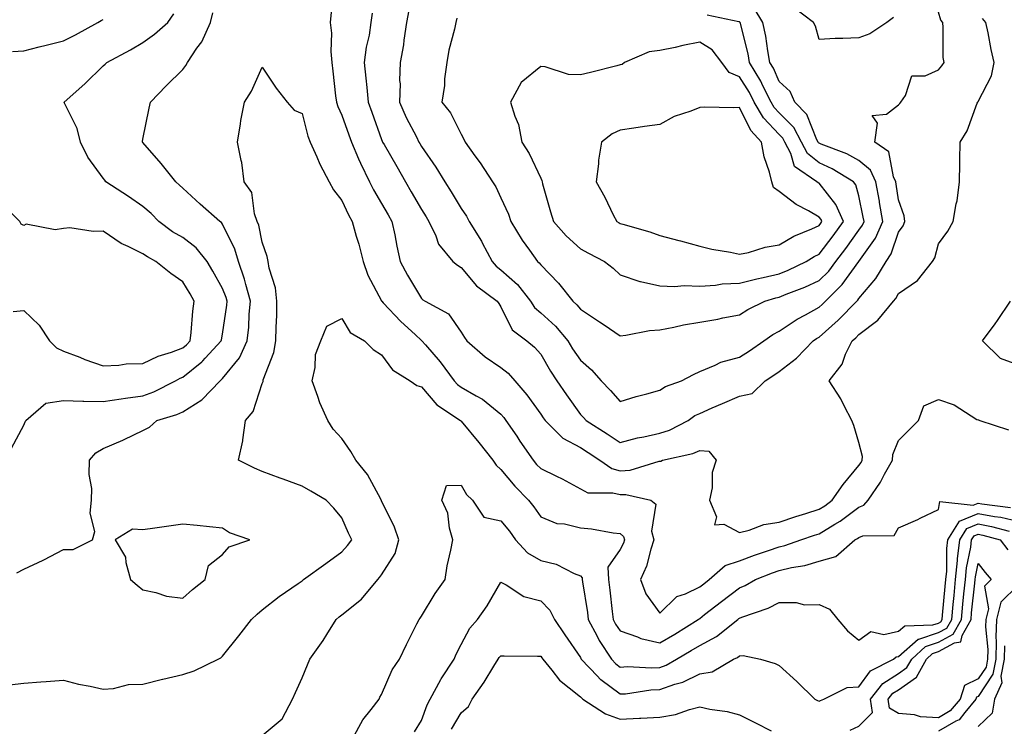
# Model space of a CAD drawing. Units: inches. Extents: x 934163 to 936803, y 7279418 to 7282058.
# Drawn here: x 935107 to 935355, y 7281605 to 7281783 of the extents above; entities that cross this region are included whole.
import ezdxf

# ---------------------------------------------------------------- set-up
doc = ezdxf.new("R2010")
doc.units = ezdxf.units.IN
doc.header["$MEASUREMENT"] = 0
doc.layers.add('Contour_93417279', color=7, linetype='Continuous', true_color=0xc1002a)

msp = doc.modelspace()

# ---------------------------------------------------------------- linework, layer by layer
at = {"layer": 'Contour_93417279'}
for points in [[(935105.01, 7281674.96, 3221), (935108.05, 7281680.72, 3221), (935108.41, 7281681.57, 3221), (935108.59, 7281681.92, 3221), (935113.64, 7281686.32, 3221), (935118.05, 7281686.99, 3221), (935122.91, 7281686.78, 3221), (935123.15, 7281686.82, 3221), (935128.05, 7281686.69, 3221), (935132.58, 7281687.39, 3221), (935133.64, 7281687.51, 3221), (935138.05, 7281688.14, 3221), (935140.82, 7281689.15, 3221), (935146.24, 7281691.92, 3221), (935147.42, 7281692.55, 3221), (935148.05, 7281692.78, 3221), (935152.82, 7281696.69, 3221), (935153.07, 7281696.89, 3221), (935153.67, 7281697.55, 3221), (935157.74, 7281701.92, 3221), (935157.78, 7281702.19, 3221), (935158.05, 7281703.6, 3221), (935159.1, 7281710.87, 3221), (935159.2, 7281711.92, 3221), (935158.94, 7281712.81, 3221), (935158.05, 7281715.1, 3221), (935155.62, 7281719.49, 3221), (935154.17, 7281721.92, 3221), (935151.45, 7281725.32, 3221), (935148.05, 7281727.91, 3221), (935145.49, 7281729.36, 3221), (935142.07, 7281731.92, 3221), (935140.08, 7281733.94, 3221), (935138.05, 7281735.7, 3221), (935134.37, 7281738.24, 3221), (935128.75, 7281741.92, 3221), (935128.42, 7281742.29, 3221), (935128.05, 7281742.84, 3221), (935124.22, 7281748.09, 3221), (935122.36, 7281751.92, 3221), (935121.46, 7281755.33, 3221), (935118.32, 7281761.65, 3221), (935118.22, 7281761.92, 3221), (935123.4, 7281766.58, 3221), (935128.05, 7281771.03, 3221), (935128.5, 7281771.47, 3221), (935128.96, 7281771.92, 3221), (935134.88, 7281775.08, 3221), (935138.05, 7281776.96, 3221), (935140.98, 7281778.99, 3221), (935144.31, 7281781.92, 3221), (935145.81, 7281784.17, 3221)], [(935106.31, 7281643.66, 3220), (935108.05, 7281644.57, 3220), (935112.98, 7281646.85, 3220), (935113.08, 7281646.89, 3220), (935118.05, 7281649.5, 3220), (935120.47, 7281649.5, 3220), (935125.38, 7281651.92, 3220), (935125.91, 7281654.06, 3220), (935124.74, 7281658.61, 3220), (935125.09, 7281661.92, 3220), (935125.17, 7281664.8, 3220), (935124.52, 7281668.39, 3220), (935124.59, 7281671.92, 3220), (935126.21, 7281673.76, 3220), (935128.05, 7281674.85, 3220), (935132.96, 7281677.01, 3220), (935133.31, 7281677.17, 3220), (935138.05, 7281679.39, 3220), (935139.73, 7281680.23, 3220), (935141.54, 7281681.92, 3220), (935146.57, 7281683.4, 3220), (935148.05, 7281684.07, 3220), (935152.89, 7281687.08, 3220), (935157.42, 7281691.92, 3220), (935157.77, 7281692.19, 3220), (935158.05, 7281692.5, 3220), (935162.31, 7281697.65, 3220), (935164.28, 7281701.92, 3220), (935164.63, 7281705.34, 3220), (935164.79, 7281708.66, 3220), (935165.1, 7281711.92, 3220), (935163.89, 7281716.07, 3220), (935163.58, 7281717.45, 3220), (935162.07, 7281721.92, 3220), (935161.12, 7281725, 3220), (935158.05, 7281731.3, 3220), (935157.79, 7281731.66, 3220), (935157.41, 7281731.92, 3220), (935152.46, 7281736.33, 3220), (935148.05, 7281740.28, 3220), (935147.24, 7281741.11, 3220), (935146.29, 7281741.92, 3220), (935142.64, 7281746.51, 3220), (935138.05, 7281751.77, 3220), (935137.98, 7281751.85, 3220), (935137.93, 7281751.92, 3220), (935137.94, 7281752.04, 3220), (935138.05, 7281752.62, 3220), (935139.58, 7281760.39, 3220), (935139.98, 7281761.92, 3220), (935143.92, 7281766.05, 3220), (935148.05, 7281770.17, 3220), (935148.85, 7281771.12, 3220), (935149.22, 7281771.92, 3220), (935151.61, 7281775.48, 3220), (935152.83, 7281777.14, 3220), (935155.07, 7281781.92, 3220), (935155.61, 7281784.35, 3220)], [(935185.39, 7281784.58, 3220), (935185.15, 7281781.92, 3220), (935185.43, 7281779.3, 3220), (935185.3, 7281774.66, 3220), (935185.53, 7281771.92, 3220), (935185.82, 7281769.69, 3220), (935186.48, 7281763.49, 3220), (935186.67, 7281761.92, 3220), (935187.01, 7281760.88, 3220), (935188.05, 7281758.7, 3220), (935189.84, 7281753.71, 3220), (935190.48, 7281751.92, 3220), (935192.28, 7281747.69, 3220), (935192.71, 7281746.58, 3220), (935194.99, 7281741.92, 3220), (935196.01, 7281739.88, 3220), (935198.05, 7281736.49, 3220), (935199.71, 7281733.58, 3220), (935200.66, 7281731.92, 3220), (935201.36, 7281728.62, 3220), (935201.9, 7281725.77, 3220), (935202.75, 7281721.92, 3220), (935204.58, 7281718.45, 3220), (935208.05, 7281712.55, 3220), (935208.4, 7281712.26, 3220), (935208.99, 7281711.92, 3220), (935214.84, 7281708.72, 3220), (935218.05, 7281704.14, 3220), (935218.92, 7281702.79, 3220), (935219.48, 7281701.92, 3220), (935224.06, 7281697.93, 3220), (935228.05, 7281695.28, 3220), (935229.91, 7281693.78, 3220), (935231.53, 7281691.92, 3220), (935234.53, 7281688.39, 3220), (935238.05, 7281683.51, 3220), (935238.69, 7281682.56, 3220), (935239.14, 7281681.92, 3220), (935243.61, 7281677.48, 3220), (935248.05, 7281675.1, 3220), (935250, 7281673.86, 3220), (935252.93, 7281671.92, 3220), (935255.97, 7281669.84, 3220), (935258.05, 7281669.31, 3220), (935260.57, 7281669.4, 3220), (935267.85, 7281671.72, 3220), (935268.05, 7281671.73, 3220), (935268.28, 7281671.69, 3220), (935268.67, 7281671.92, 3220), (935276.32, 7281673.65, 3220), (935278.05, 7281674.39, 3220), (935280.32, 7281674.19, 3220), (935282.2, 7281671.92, 3220), (935281.14, 7281668.83, 3220), (935281.16, 7281665.03, 3220), (935280.53, 7281661.92, 3220), (935282.24, 7281657.73, 3220), (935281.8, 7281655.67, 3220), (935284.14, 7281655.83, 3220), (935288.05, 7281653.78, 3220), (935290.47, 7281654.34, 3220), (935294.15, 7281655.82, 3220), (935298.05, 7281656.4, 3220), (935302.19, 7281657.79, 3220), (935304.7, 7281658.56, 3220), (935308.05, 7281659.64, 3220), (935309.47, 7281660.5, 3220), (935311.31, 7281661.92, 3220), (935314.12, 7281665.85, 3220), (935318.05, 7281670.61, 3220), (935318.61, 7281671.36, 3220), (935318.92, 7281671.92, 3220), (935318.97, 7281672.85, 3220), (935318.05, 7281676.38, 3220), (935316.81, 7281680.69, 3220), (935316.28, 7281681.92, 3220), (935314.34, 7281685.63, 3220), (935313.51, 7281687.38, 3220), (935310.56, 7281691.92, 3220), (935313.85, 7281696.12, 3220), (935314.74, 7281698.61, 3220), (935316.34, 7281701.92, 3220), (935317.26, 7281702.71, 3220), (935318.05, 7281703.54, 3220), (935322.87, 7281707.11, 3220), (935326.8, 7281711.92, 3220), (935327.37, 7281712.6, 3220), (935328.05, 7281713.86, 3220), (935332.83, 7281717.14, 3220), (935336.61, 7281721.92, 3220), (935337.17, 7281722.8, 3220), (935338.05, 7281726.29, 3220), (935340.42, 7281729.55, 3220), (935341.78, 7281731.92, 3220), (935342.54, 7281736.41, 3220), (935342.8, 7281737.17, 3220), (935343.34, 7281741.92, 3220), (935343.43, 7281746.54, 3220), (935343.48, 7281747.35, 3220), (935343.57, 7281751.92, 3220), (935345.26, 7281754.71, 3220), (935347.85, 7281761.72, 3220), (935347.94, 7281761.92, 3220), (935347.99, 7281761.98, 3220), (935348.05, 7281762.07, 3220), (935351.44, 7281768.53, 3220), (935352.1, 7281771.92, 3220), (935351.33, 7281775.2, 3220), (935350.57, 7281779.4, 3220), (935350.03, 7281781.92, 3220), (935349.13, 7281783, 3220)], [(935195.69, 7281784.28, 3221), (935195.38, 7281781.92, 3221), (935194.91, 7281778.78, 3221), (935194.18, 7281775.8, 3221), (935193.71, 7281771.92, 3221), (935194.09, 7281767.96, 3221), (935194.33, 7281765.63, 3221), (935194.7, 7281761.92, 3221), (935195.58, 7281759.45, 3221), (935198.05, 7281752.57, 3221), (935198.23, 7281752.11, 3221), (935198.32, 7281751.92, 3221), (935198.69, 7281751.29, 3221), (935201.86, 7281745.73, 3221), (935204.05, 7281741.92, 3221), (935205.5, 7281739.37, 3221), (935208.05, 7281734.92, 3221), (935209.23, 7281733.1, 3221), (935209.94, 7281731.92, 3221), (935211.65, 7281728.32, 3221), (935212.34, 7281726.22, 3221), (935215.96, 7281721.92, 3221), (935217.1, 7281720.97, 3221), (935218.05, 7281720.38, 3221), (935221.88, 7281715.75, 3221), (935227.13, 7281711.92, 3221), (935227.49, 7281711.36, 3221), (935228.05, 7281710.5, 3221), (935230.88, 7281704.75, 3221), (935234.54, 7281701.92, 3221), (935236.51, 7281700.39, 3221), (935238.05, 7281698.58, 3221), (935240.49, 7281694.36, 3221), (935242.11, 7281691.92, 3221), (935244.51, 7281688.38, 3221), (935248.05, 7281683.46, 3221), (935248.81, 7281682.67, 3221), (935249.46, 7281681.92, 3221), (935254.73, 7281678.6, 3221), (935258.05, 7281676.42, 3221), (935262.42, 7281677.55, 3221), (935263.95, 7281677.82, 3221), (935268.05, 7281678.75, 3221), (935270.45, 7281679.53, 3221), (935275.13, 7281681.92, 3221), (935276.82, 7281683.15, 3221), (935278.05, 7281683.72, 3221), (935281.21, 7281685.07, 3221), (935283.78, 7281686.19, 3221), (935288.05, 7281688.02, 3221), (935291.22, 7281688.75, 3221), (935294.53, 7281691.92, 3221), (935296.68, 7281693.3, 3221), (935298.05, 7281694.22, 3221), (935302.39, 7281697.58, 3221), (935306.57, 7281701.92, 3221), (935307.43, 7281702.54, 3221), (935308.05, 7281702.89, 3221), (935312.87, 7281707.1, 3221), (935317.51, 7281711.92, 3221), (935317.79, 7281712.18, 3221), (935318.05, 7281712.55, 3221), (935322.35, 7281717.62, 3221), (935324.95, 7281721.92, 3221), (935326.17, 7281723.8, 3221), (935328.05, 7281729.26, 3221), (935329.16, 7281730.81, 3221), (935329.6, 7281731.92, 3221), (935329.49, 7281733.37, 3221), (935328.05, 7281737.35, 3221), (935327.47, 7281741.33, 3221), (935327.36, 7281741.92, 3221), (935326.77, 7281743.2, 3221), (935325.59, 7281749.46, 3221), (935322.09, 7281751.92, 3221), (935322.76, 7281756.63, 3221), (935321.4, 7281758.57, 3221), (935325.02, 7281758.89, 3221), (935328.05, 7281761.3, 3221), (935328.36, 7281761.61, 3221), (935328.62, 7281761.92, 3221), (935329.76, 7281763.63, 3221), (935331.4, 7281768.56, 3221), (935334.71, 7281768.58, 3221), (935338.05, 7281770.02, 3221), (935338.89, 7281771.07, 3221), (935339.48, 7281771.92, 3221), (935339.3, 7281773.17, 3221), (935339.3, 7281780.67, 3221), (935339.15, 7281781.92, 3221), (935338.64, 7281782.51, 3221), (935338.05, 7281784.55, 3221)], [(935204.94, 7281785.03, 3222), (935204.34, 7281781.92, 3222), (935203.66, 7281777.54, 3222), (935203.58, 7281776.38, 3222), (935202.72, 7281771.92, 3222), (935202.58, 7281767.39, 3222), (935202.69, 7281766.56, 3222), (935202.58, 7281761.92, 3222), (935204.22, 7281758.09, 3222), (935206.79, 7281753.18, 3222), (935207.41, 7281751.92, 3222), (935207.64, 7281751.51, 3222), (935208.05, 7281750.8, 3222), (935211.7, 7281745.57, 3222), (935213.94, 7281741.92, 3222), (935215.55, 7281739.41, 3222), (935218.05, 7281735.2, 3222), (935219.37, 7281733.24, 3222), (935220.06, 7281731.92, 3222), (935223.16, 7281727.03, 3222), (935223.37, 7281726.6, 3222), (935225.86, 7281721.92, 3222), (935226.87, 7281720.75, 3222), (935228.05, 7281719.83, 3222), (935232.26, 7281716.14, 3222), (935235.49, 7281711.92, 3222), (935236.47, 7281710.35, 3222), (935238.05, 7281709.02, 3222), (935241.8, 7281705.66, 3222), (935244.9, 7281701.92, 3222), (935246.08, 7281699.95, 3222), (935248.05, 7281697.05, 3222), (935250.82, 7281694.69, 3222), (935253.3, 7281691.92, 3222), (935255.62, 7281689.5, 3222), (935258.05, 7281686.66, 3222), (935262.06, 7281687.92, 3222), (935264.73, 7281688.6, 3222), (935268.05, 7281689.56, 3222), (935269.47, 7281690.5, 3222), (935273.44, 7281691.92, 3222), (935276.46, 7281693.5, 3222), (935278.05, 7281694.21, 3222), (935281.96, 7281695.83, 3222), (935283.37, 7281696.61, 3222), (935288.05, 7281697.81, 3222), (935290.54, 7281699.43, 3222), (935294.15, 7281701.92, 3222), (935296.46, 7281703.5, 3222), (935298.05, 7281704.34, 3222), (935302.55, 7281707.42, 3222), (935304.62, 7281708.49, 3222), (935308.05, 7281710.41, 3222), (935308.86, 7281711.11, 3222), (935309.63, 7281711.92, 3222), (935313.9, 7281716.07, 3222), (935318.04, 7281721.91, 3222), (935318.05, 7281721.92, 3222), (935322.23, 7281727.74, 3222), (935324.09, 7281731.92, 3222), (935323.27, 7281736.7, 3222), (935323.22, 7281737.09, 3222), (935322.33, 7281741.92, 3222), (935320.97, 7281744.85, 3222), (935318.05, 7281747.27, 3222), (935315.07, 7281748.94, 3222), (935308.58, 7281751.39, 3222), (935308.05, 7281751.63, 3222), (935307.89, 7281751.75, 3222), (935307.8, 7281751.92, 3222), (935307.52, 7281752.46, 3222), (935304.94, 7281758.81, 3222), (935301.92, 7281761.92, 3222), (935300.77, 7281764.64, 3222), (935298.05, 7281767.14, 3222), (935296.56, 7281770.44, 3222), (935295.67, 7281771.92, 3222), (935295.13, 7281774.84, 3222), (935294.63, 7281778.5, 3222), (935293.92, 7281781.92, 3222), (935291.71, 7281785.58, 3222)], [(935216.96, 7281783.01, 3223), (935216.72, 7281781.92, 3223), (935216.38, 7281780.25, 3223), (935214.95, 7281775.02, 3223), (935214.43, 7281771.92, 3223), (935213.89, 7281767.77, 3223), (935213.87, 7281766.1, 3223), (935213.16, 7281761.92, 3223), (935215.35, 7281759.22, 3223), (935218.05, 7281753.9, 3223), (935218.76, 7281752.63, 3223), (935219.07, 7281751.92, 3223), (935221.52, 7281748.45, 3223), (935222.8, 7281746.67, 3223), (935225.93, 7281741.92, 3223), (935226.75, 7281740.62, 3223), (935228.05, 7281737.88, 3223), (935229.92, 7281733.8, 3223), (935230.54, 7281731.92, 3223), (935233.37, 7281727.24, 3223), (935235.23, 7281724.73, 3223), (935237.26, 7281721.92, 3223), (935237.69, 7281721.56, 3223), (935238.05, 7281721.05, 3223), (935242.57, 7281716.44, 3223), (935246.12, 7281711.92, 3223), (935247.15, 7281711.02, 3223), (935248.05, 7281709.89, 3223), (935252.87, 7281706.74, 3223), (935254, 7281705.97, 3223), (935258.05, 7281703.23, 3223), (935259.5, 7281703.37, 3223), (935265.45, 7281704.52, 3223), (935268.05, 7281704.72, 3223), (935271.51, 7281705.38, 3223), (935273.98, 7281705.98, 3223), (935278.05, 7281706.65, 3223), (935282.61, 7281707.37, 3223), (935283.84, 7281707.71, 3223), (935288.05, 7281708.52, 3223), (935290.11, 7281709.86, 3223), (935294.38, 7281711.92, 3223), (935297.22, 7281712.75, 3223), (935298.05, 7281712.94, 3223), (935299.79, 7281713.66, 3223), (935304.5, 7281715.46, 3223), (935308.05, 7281717.1, 3223), (935310.49, 7281719.48, 3223), (935312.31, 7281721.92, 3223), (935314.8, 7281725.17, 3223), (935318.05, 7281729.74, 3223), (935318.96, 7281731.01, 3223), (935319.37, 7281731.92, 3223), (935319.18, 7281733.04, 3223), (935318.05, 7281738.42, 3223), (935317.26, 7281741.13, 3223), (935316.69, 7281741.92, 3223), (935311.34, 7281745.21, 3223), (935308.05, 7281746.67, 3223), (935305.13, 7281749, 3223), (935303.64, 7281751.92, 3223), (935301.68, 7281755.55, 3223), (935298.05, 7281759.25, 3223), (935296.75, 7281760.62, 3223), (935295.98, 7281761.92, 3223), (935293.93, 7281766.04, 3223), (935293.38, 7281767.25, 3223), (935290.59, 7281771.92, 3223), (935290.19, 7281774.07, 3223), (935288.27, 7281781.7, 3223), (935288.23, 7281781.92, 3223), (935288.16, 7281782.03, 3223), (935288.05, 7281782.12, 3223), (935287.84, 7281782.13, 3223), (935279.91, 7281783.78, 3223)], [(935326.74, 7281783.23, 3221), (935325.1, 7281781.92, 3221), (935320.83, 7281779.15, 3221), (935318.05, 7281778.08, 3221), (935314.02, 7281777.9, 3221), (935312.08, 7281777.9, 3221), (935308.05, 7281777.67, 3221), (935307.15, 7281781.01, 3221), (935306.63, 7281781.92, 3221), (935301.77, 7281785.64, 3221)], [(935105.25, 7281774.71, 3222), (935108.05, 7281774.84, 3222), (935111.94, 7281775.81, 3222), (935113.69, 7281776.28, 3222), (935118.05, 7281777.31, 3222), (935121.07, 7281778.9, 3222), (935126.72, 7281781.92, 3222), (935127.55, 7281782.42, 3222), (935128.05, 7281782.73, 3222)], [(935104.48, 7281615.49, 3219), (935108.05, 7281615.86, 3219), (935112.33, 7281616.2, 3219), (935113.67, 7281616.3, 3219), (935118.05, 7281616.66, 3219), (935121.8, 7281615.67, 3219), (935124.8, 7281615.17, 3219), (935128.05, 7281614.43, 3219), (935130.65, 7281614.52, 3219), (935134.38, 7281615.58, 3219), (935138.05, 7281615.66, 3219), (935143, 7281616.87, 3219), (935143.08, 7281616.89, 3219), (935148.05, 7281618.07, 3219), (935150.96, 7281619.02, 3219), (935156.92, 7281621.92, 3219), (935157.65, 7281622.31, 3219), (935158.05, 7281622.65, 3219), (935162.14, 7281627.83, 3219), (935165.37, 7281631.92, 3219), (935166.74, 7281633.23, 3219), (935168.05, 7281634.36, 3219), (935172.31, 7281637.66, 3219), (935177.07, 7281640.94, 3219), (935178.05, 7281641.63, 3219), (935178.21, 7281641.75, 3219), (935178.43, 7281641.92, 3219), (935184, 7281645.97, 3219), (935188.05, 7281648.89, 3219), (935189.49, 7281650.47, 3219), (935190.57, 7281651.92, 3219), (935189.7, 7281653.57, 3219), (935188.05, 7281657.48, 3219), (935186.05, 7281659.92, 3219), (935184.09, 7281661.92, 3219), (935180.29, 7281664.16, 3219), (935178.05, 7281665.38, 3219), (935173.3, 7281667.17, 3219), (935172.52, 7281667.45, 3219), (935168.05, 7281669.09, 3219), (935166.09, 7281669.96, 3219), (935162.09, 7281671.92, 3219), (935163.18, 7281676.79, 3219), (935163.16, 7281677.04, 3219), (935163.84, 7281681.92, 3219), (935165.75, 7281684.22, 3219), (935168.05, 7281691.25, 3219), (935168.23, 7281691.73, 3219), (935168.24, 7281691.92, 3219), (935168.3, 7281692.17, 3219), (935170.96, 7281699.02, 3219), (935171.44, 7281701.92, 3219), (935171.5, 7281705.37, 3219), (935171.68, 7281708.3, 3219), (935171.73, 7281711.92, 3219), (935171.37, 7281715.24, 3219), (935169.76, 7281720.21, 3219), (935169.49, 7281721.92, 3219), (935169.3, 7281723.17, 3219), (935168.05, 7281726.73, 3219), (935167.14, 7281731.01, 3219), (935166.77, 7281731.92, 3219), (935166.07, 7281733.89, 3219), (935165.39, 7281739.26, 3219), (935163.46, 7281741.92, 3219), (935162.91, 7281746.78, 3219), (935162.72, 7281747.25, 3219), (935161.8, 7281751.92, 3219), (935162.59, 7281756.45, 3219), (935162.68, 7281757.29, 3219), (935163.61, 7281761.92, 3219), (935165.3, 7281764.66, 3219), (935168.05, 7281770.7, 3219), (935171.56, 7281765.43, 3219), (935174.28, 7281761.92, 3219), (935176.03, 7281759.9, 3219), (935178.05, 7281759.1, 3219), (935179.51, 7281753.38, 3219), (935180.12, 7281751.92, 3219), (935181.76, 7281748.21, 3219), (935182.48, 7281746.35, 3219), (935184.86, 7281741.92, 3219), (935185.98, 7281739.86, 3219), (935188.05, 7281737.2, 3219), (935189.73, 7281733.6, 3219), (935190.69, 7281731.92, 3219), (935191.68, 7281728.29, 3219), (935192.34, 7281726.21, 3219), (935193.39, 7281721.92, 3219), (935194.61, 7281718.47, 3219), (935198.05, 7281711.96, 3219), (935198.06, 7281711.93, 3219), (935198.07, 7281711.92, 3219), (935198.44, 7281711.53, 3219), (935202.9, 7281706.77, 3219), (935206.47, 7281703.5, 3219), (935208.05, 7281702.05, 3219), (935208.12, 7281702, 3219), (935208.18, 7281701.92, 3219), (935209.06, 7281700.91, 3219), (935212.8, 7281696.67, 3219), (935216.29, 7281691.92, 3219), (935217.12, 7281690.99, 3219), (935218.05, 7281690.32, 3219), (935221.86, 7281688.11, 3219), (935223.45, 7281687.31, 3219), (935228.05, 7281683.48, 3219), (935228.78, 7281682.64, 3219), (935229.31, 7281681.92, 3219), (935232.02, 7281677.95, 3219), (935232.85, 7281676.72, 3219), (935236.17, 7281671.92, 3219), (935237.03, 7281670.9, 3219), (935238.05, 7281669.86, 3219), (935242.06, 7281667.91, 3219), (935243.42, 7281667.29, 3219), (935248.05, 7281664.74, 3219), (935249.91, 7281663.78, 3219), (935256.2, 7281663.77, 3219), (935258.05, 7281663.3, 3219), (935259.48, 7281663.35, 3219), (935265.71, 7281661.92, 3219), (935267.03, 7281660.9, 3219), (935265.88, 7281654.1, 3219), (935266.5, 7281651.92, 3219), (935265.72, 7281649.59, 3219), (935264.63, 7281645.34, 3219), (935263.19, 7281641.92, 3219), (935264.49, 7281638.37, 3219), (935268.05, 7281633.49, 3219), (935272.28, 7281637.69, 3219), (935274.51, 7281638.38, 3219), (935278.05, 7281640.09, 3219), (935279.08, 7281640.89, 3219), (935280.45, 7281641.92, 3219), (935284.46, 7281645.5, 3219), (935288.05, 7281646.67, 3219), (935291.86, 7281648.1, 3219), (935295.34, 7281649.21, 3219), (935298.05, 7281650.15, 3219), (935299.48, 7281650.49, 3219), (935303.47, 7281651.92, 3219), (935306.87, 7281653.09, 3219), (935308.05, 7281653.47, 3219), (935311.99, 7281655.86, 3219), (935313.35, 7281656.63, 3219), (935318.05, 7281660.11, 3219), (935319.35, 7281660.62, 3219), (935320.36, 7281661.92, 3219), (935323.54, 7281666.42, 3219), (935324.53, 7281668.4, 3219), (935326.48, 7281671.92, 3219), (935326.57, 7281673.39, 3219), (935328.05, 7281676.91, 3219), (935330.56, 7281679.41, 3219), (935333.03, 7281681.92, 3219), (935334.38, 7281685.58, 3219), (935338.05, 7281687.21, 3219), (935342.01, 7281685.88, 3219), (935347.76, 7281682.21, 3219), (935348.05, 7281682.06, 3219), (935348.17, 7281682.05, 3219), (935348.46, 7281681.92, 3219), (935355.71, 7281679.58, 3219)], [(935105.42, 7281709.28, 3222), (935108.05, 7281709.56, 3222), (935111.98, 7281705.86, 3222), (935114.57, 7281701.92, 3222), (935116.34, 7281700.21, 3222), (935118.05, 7281699.36, 3222), (935122.18, 7281697.8, 3222), (935123.42, 7281697.28, 3222), (935128.05, 7281695.69, 3222), (935131.99, 7281695.86, 3222), (935133.83, 7281696.14, 3222), (935138.05, 7281696.29, 3222), (935141.88, 7281698.08, 3222), (935145.25, 7281699.12, 3222), (935148.05, 7281700.17, 3222), (935149.01, 7281700.96, 3222), (935149.91, 7281701.92, 3222), (935150.17, 7281704.04, 3222), (935150.56, 7281709.41, 3222), (935150.92, 7281711.92, 3222), (935149.88, 7281713.75, 3222), (935148.05, 7281716.76, 3222), (935145.02, 7281718.88, 3222), (935141.3, 7281721.92, 3222), (935139.16, 7281723.03, 3222), (935138.05, 7281723.82, 3222), (935134.29, 7281725.69, 3222), (935132.53, 7281726.4, 3222), (935128.05, 7281729.54, 3222), (935125.53, 7281729.4, 3222), (935119.63, 7281730.35, 3222), (935118.05, 7281730.2, 3222), (935115.95, 7281729.82, 3222), (935108.71, 7281731.26, 3222), (935108.05, 7281730.91, 3222), (935107.43, 7281731.3, 3222), (935107.12, 7281731.92, 3222), (935102.54, 7281736.41, 3222)], [(935358.05, 7281695.93, 3219), (935353.64, 7281697.51, 3219), (935349.15, 7281701.92, 3219), (935352.31, 7281706.19, 3219), (935352.95, 7281707.03, 3219), (935356.22, 7281711.92, 3219)], [(935168.05, 7281602.71, 3218), (935173.04, 7281606.93, 3218), (935175.66, 7281611.92, 3218), (935176.4, 7281613.57, 3218), (935178.05, 7281617.28, 3218), (935179.45, 7281620.52, 3218), (935179.98, 7281621.92, 3218), (935183.36, 7281626.61, 3218), (935184.24, 7281628.11, 3218), (935186.59, 7281631.92, 3218), (935187.4, 7281632.57, 3218), (935188.05, 7281633.05, 3218), (935192.98, 7281636.99, 3218), (935197.11, 7281641.92, 3218), (935197.56, 7281642.42, 3218), (935198.05, 7281643.09, 3218), (935201.46, 7281648.51, 3218), (935202.42, 7281651.92, 3218), (935201.27, 7281655.14, 3218), (935198.05, 7281661.74, 3218), (935197.99, 7281661.86, 3218), (935197.96, 7281661.92, 3218), (935197.82, 7281662.14, 3218), (935194.47, 7281668.34, 3218), (935191.54, 7281671.92, 3218), (935190.3, 7281674.17, 3218), (935188.05, 7281677.4, 3218), (935185.86, 7281679.73, 3218), (935184.54, 7281681.92, 3218), (935182.48, 7281686.34, 3218), (935182.02, 7281687.95, 3218), (935180.58, 7281691.92, 3218), (935181.35, 7281695.22, 3218), (935181.43, 7281698.53, 3218), (935182.8, 7281701.92, 3218), (935184.32, 7281705.64, 3218), (935188.05, 7281707.58, 3218), (935190.16, 7281704.04, 3218), (935193.72, 7281701.92, 3218), (935195.93, 7281699.8, 3218), (935198.05, 7281698.45, 3218), (935200.78, 7281694.65, 3218), (935205.21, 7281691.92, 3218), (935206.88, 7281690.75, 3218), (935208.05, 7281690.37, 3218), (935211.98, 7281685.86, 3218), (935217.87, 7281681.92, 3218), (935217.96, 7281681.82, 3218), (935218.05, 7281681.76, 3218), (935222.53, 7281676.4, 3218), (935226.05, 7281671.92, 3218), (935226.85, 7281670.73, 3218), (935228.05, 7281669.61, 3218), (935231.55, 7281665.42, 3218), (935234.97, 7281661.92, 3218), (935236.34, 7281660.21, 3218), (935238.05, 7281657.72, 3218), (935242.13, 7281656, 3218), (935244.05, 7281655.91, 3218), (935248.05, 7281654.94, 3218), (935250.83, 7281654.7, 3218), (935256.3, 7281653.67, 3218), (935258.05, 7281653.48, 3218), (935258.87, 7281652.74, 3218), (935259.11, 7281651.92, 3218), (935258.84, 7281651.13, 3218), (935258.05, 7281649.51, 3218), (935254.94, 7281645.03, 3218), (935255.09, 7281641.92, 3218), (935255.44, 7281639.31, 3218), (935256.02, 7281633.95, 3218), (935256.28, 7281631.92, 3218), (935256.9, 7281630.77, 3218), (935258.05, 7281629.07, 3218), (935262.44, 7281627.53, 3218), (935263.26, 7281627.13, 3218), (935268.05, 7281626.03, 3218), (935271.75, 7281628.23, 3218), (935277.68, 7281631.92, 3218), (935277.87, 7281632.11, 3218), (935278.05, 7281632.19, 3218), (935279.28, 7281633.15, 3218), (935283.5, 7281636.46, 3218), (935288.05, 7281639.9, 3218), (935289.49, 7281640.47, 3218), (935292.09, 7281641.92, 3218), (935296.33, 7281643.64, 3218), (935298.05, 7281644.23, 3218), (935301.09, 7281644.96, 3218), (935304.47, 7281645.5, 3218), (935308.05, 7281646.54, 3218), (935312.24, 7281647.73, 3218), (935317.05, 7281651.92, 3218), (935317.69, 7281652.28, 3218), (935318.05, 7281652.55, 3218), (935319.08, 7281652.96, 3218), (935326.97, 7281653, 3218), (935328.05, 7281654.93, 3218), (935332.91, 7281657.06, 3218), (935333.47, 7281657.34, 3218), (935338.05, 7281659.52, 3218), (935338.4, 7281661.57, 3218), (935346.8, 7281660.67, 3218), (935348.05, 7281661.18, 3218), (935348.96, 7281661.01, 3218), (935356.21, 7281660.08, 3218)], [(935190.72, 7281601.92, 3217), (935193.3, 7281606.67, 3217), (935195.41, 7281609.28, 3217), (935197.44, 7281611.92, 3217), (935197.62, 7281612.36, 3217), (935198.05, 7281613.07, 3217), (935200.75, 7281619.22, 3217), (935202.52, 7281621.92, 3217), (935204.34, 7281625.62, 3217), (935206.93, 7281630.8, 3217), (935207.48, 7281631.92, 3217), (935207.72, 7281632.25, 3217), (935208.05, 7281632.72, 3217), (935211.5, 7281638.47, 3217), (935214.01, 7281641.92, 3217), (935214.57, 7281645.4, 3217), (935215.46, 7281649.32, 3217), (935215.93, 7281651.92, 3217), (935215.1, 7281654.88, 3217), (935214.72, 7281658.6, 3217), (935213.16, 7281661.92, 3217), (935214.38, 7281665.59, 3217), (935218.05, 7281665.63, 3217), (935219.43, 7281663.3, 3217), (935220.94, 7281661.92, 3217), (935223.74, 7281657.6, 3217), (935228.05, 7281656.74, 3217), (935230.22, 7281654.09, 3217), (935231.75, 7281651.92, 3217), (935234.75, 7281648.63, 3217), (935238.05, 7281646.74, 3217), (935241.98, 7281645.85, 3217), (935246.51, 7281643.46, 3217), (935248.05, 7281642.89, 3217), (935248.5, 7281642.37, 3217), (935248.52, 7281641.92, 3217), (935248.59, 7281641.38, 3217), (935249.8, 7281633.67, 3217), (935250.02, 7281631.92, 3217), (935252.28, 7281627.68, 3217), (935252.79, 7281626.66, 3217), (935255.86, 7281621.92, 3217), (935256.93, 7281620.8, 3217), (935258.05, 7281619.96, 3217), (935259.91, 7281620.06, 3217), (935265.9, 7281619.77, 3217), (935268.05, 7281619.87, 3217), (935269.57, 7281620.41, 3217), (935272.24, 7281621.92, 3217), (935275.9, 7281624.07, 3217), (935278.05, 7281625.4, 3217), (935282.3, 7281627.67, 3217), (935287.6, 7281631.92, 3217), (935287.85, 7281632.12, 3217), (935288.05, 7281632.26, 3217), (935288.63, 7281632.51, 3217), (935295.22, 7281634.74, 3217), (935298.05, 7281636.16, 3217), (935302.32, 7281636.2, 3217), (935304.36, 7281635.6, 3217), (935308.05, 7281635.65, 3217), (935310.67, 7281634.54, 3217), (935312.81, 7281631.92, 3217), (935315.17, 7281629.04, 3217), (935318.05, 7281626.73, 3217), (935321.05, 7281628.92, 3217), (935324.3, 7281628.17, 3217), (935328.05, 7281628.95, 3217), (935329.63, 7281630.34, 3217), (935336.68, 7281630.54, 3217), (935338.05, 7281631, 3217), (935338.65, 7281631.32, 3217), (935338.98, 7281631.92, 3217), (935339.09, 7281632.96, 3217), (935339.77, 7281640.19, 3217), (935339.94, 7281641.92, 3217), (935340.15, 7281644.02, 3217), (935340.18, 7281649.79, 3217), (935340.44, 7281651.92, 3217), (935343.33, 7281656.65, 3217), (935348.05, 7281658.57, 3217), (935352.18, 7281657.79, 3217), (935353.72, 7281657.59, 3217), (935358.05, 7281656.65, 3217)], [(935206.31, 7281603.66, 3216), (935208.05, 7281606.54, 3216), (935209.51, 7281610.46, 3216), (935210.27, 7281611.92, 3216), (935212.93, 7281616.8, 3216), (935213.01, 7281616.96, 3216), (935216.27, 7281621.92, 3216), (935216.79, 7281623.18, 3216), (935218.05, 7281625.58, 3216), (935220.24, 7281629.73, 3216), (935222.19, 7281631.92, 3216), (935224.63, 7281635.34, 3216), (935228.05, 7281641.28, 3216), (935229.35, 7281640.62, 3216), (935233.79, 7281637.65, 3216), (935238.05, 7281636.6, 3216), (935240.38, 7281634.25, 3216), (935241.53, 7281631.92, 3216), (935244.14, 7281628.01, 3216), (935248.05, 7281622.33, 3216), (935248.19, 7281622.06, 3216), (935248.27, 7281621.92, 3216), (935252.34, 7281617.63, 3216), (935253.03, 7281616.9, 3216), (935253.18, 7281616.79, 3216), (935258.05, 7281613.18, 3216), (935259.38, 7281613.25, 3216), (935265.76, 7281614.21, 3216), (935268.05, 7281614.32, 3216), (935271.77, 7281615.64, 3216), (935273.82, 7281616.16, 3216), (935278.05, 7281618.22, 3216), (935281.18, 7281618.79, 3216), (935286.55, 7281621.92, 3216), (935287.58, 7281622.39, 3216), (935288.05, 7281622.75, 3216), (935288.98, 7281622.86, 3216), (935293.32, 7281621.92, 3216), (935297, 7281620.87, 3216), (935298.05, 7281620.36, 3216), (935302.49, 7281616.35, 3216), (935307.01, 7281611.92, 3216), (935307.65, 7281611.52, 3216), (935308.05, 7281611.34, 3216), (935308.43, 7281611.55, 3216), (935309.28, 7281611.92, 3216), (935315.13, 7281614.84, 3216), (935318.05, 7281615, 3216), (935320.96, 7281619.02, 3216), (935326.78, 7281621.92, 3216), (935327.45, 7281622.52, 3216), (935328.05, 7281622.64, 3216), (935333, 7281626.98, 3216), (935333.11, 7281626.98, 3216), (935338.05, 7281628.62, 3216), (935340.21, 7281629.76, 3216), (935341.41, 7281631.92, 3216), (935341.78, 7281635.65, 3216), (935342, 7281637.97, 3216), (935342.39, 7281641.92, 3216), (935342.85, 7281646.72, 3216), (935342.86, 7281647.12, 3216), (935343.43, 7281651.92, 3216), (935345.18, 7281654.78, 3216), (935348.05, 7281655.95, 3216), (935351.44, 7281655.32, 3216), (935355.89, 7281654.09, 3216)], [(935315.9, 7281604.07, 3215), (935318.05, 7281605.07, 3215), (935321.45, 7281608.52, 3215), (935320.98, 7281611.92, 3215), (935324.13, 7281615.84, 3215), (935328.05, 7281618.32, 3215), (935330.15, 7281619.82, 3215), (935331.34, 7281621.92, 3215), (935334.81, 7281625.15, 3215), (935338.05, 7281626.23, 3215), (935341.77, 7281628.2, 3215), (935343.84, 7281631.92, 3215), (935344.21, 7281635.76, 3215), (935344.48, 7281638.35, 3215), (935344.84, 7281641.92, 3215), (935345.12, 7281644.85, 3215), (935346.2, 7281650.07, 3215), (935346.42, 7281651.92, 3215), (935347.04, 7281652.93, 3215), (935348.05, 7281653.35, 3215), (935349.25, 7281653.11, 3215), (935353.56, 7281651.92, 3215), (935355.55, 7281649.41, 3215)], [(935358.05, 7281640.47, 3215), (935353.75, 7281636.22, 3215), (935352.63, 7281631.92, 3215), (935352.52, 7281627.46, 3215), (935352.61, 7281626.48, 3215), (935352.51, 7281621.92, 3215), (935351.79, 7281618.19, 3215), (935348.05, 7281612.58, 3215), (935347.6, 7281612.37, 3215), (935347.45, 7281611.92, 3215), (935344.71, 7281608.57, 3215), (935343.31, 7281606.67, 3215), (935342.45, 7281606.32, 3215), (935338.05, 7281603.8, 3215)], [(935354.67, 7281625.3, 3216), (935354.6, 7281621.92, 3216), (935353.77, 7281617.63, 3216), (935353.97, 7281616, 3216), (935352.13, 7281611.92, 3216), (935351.59, 7281608.38, 3216), (935348.05, 7281605.02, 3216)], [(935215.66, 7281604.31, 3215), (935218.05, 7281608.48, 3215), (935219.9, 7281610.06, 3215), (935220.8, 7281611.92, 3215), (935223.84, 7281616.13, 3215), (935226.28, 7281620.15, 3215), (935227.4, 7281621.92, 3215), (935227.64, 7281622.33, 3215), (935228.05, 7281622.78, 3215), (935228.9, 7281622.77, 3215), (935237.26, 7281622.71, 3215), (935238.05, 7281622.7, 3215), (935238.36, 7281622.23, 3215), (935238.58, 7281621.92, 3215), (935240.84, 7281619.13, 3215), (935242.76, 7281616.63, 3215), (935245.24, 7281614.72, 3215), (935248.05, 7281612.46, 3215), (935248.31, 7281612.18, 3215), (935248.68, 7281611.92, 3215), (935254.34, 7281608.21, 3215), (935258.05, 7281606.89, 3215), (935262.9, 7281607.07, 3215), (935263.26, 7281607.13, 3215), (935268.05, 7281607.34, 3215), (935271.96, 7281608.01, 3215), (935275.44, 7281609.31, 3215), (935278.05, 7281609.95, 3215), (935280.6, 7281609.37, 3215), (935284.94, 7281608.81, 3215), (935288.05, 7281607.92, 3215), (935292.11, 7281605.97, 3215), (935296.01, 7281603.96, 3215)]]:
    msp.add_polyline3d(points, dxfattribs=at)
for points in [[(935298.05, 7281718.79, 3224), (935300.27, 7281719.7, 3224), (935304.82, 7281721.92, 3224), (935306.8, 7281723.17, 3224), (935308.05, 7281723.77, 3224), (935311.6, 7281728.37, 3224), (935314.16, 7281731.92, 3224), (935312.31, 7281736.19, 3224), (935308.05, 7281741.54, 3224), (935307.81, 7281741.69, 3224), (935307.52, 7281741.92, 3224), (935301.88, 7281745.75, 3224), (935300.97, 7281749, 3224), (935299.47, 7281751.92, 3224), (935298.97, 7281752.85, 3224), (935298.05, 7281753.79, 3224), (935294.09, 7281757.96, 3224), (935291.75, 7281761.92, 3224), (935290.52, 7281764.39, 3224), (935288.05, 7281768.29, 3224), (935285.48, 7281769.35, 3224), (935283.59, 7281771.92, 3224), (935281.21, 7281775.08, 3224), (935278.05, 7281777.02, 3224), (935273.8, 7281776.17, 3224), (935271.84, 7281775.71, 3224), (935268.05, 7281774.91, 3224), (935265.35, 7281774.62, 3224), (935259.14, 7281771.92, 3224), (935258.52, 7281771.44, 3224), (935258.05, 7281771.29, 3224), (935257.22, 7281771.09, 3224), (935250.58, 7281769.39, 3224), (935248.05, 7281768.82, 3224), (935245.02, 7281768.89, 3224), (935239.15, 7281770.82, 3224), (935238.05, 7281770.87, 3224), (935233.11, 7281766.86, 3224), (935230.49, 7281761.92, 3224), (935231.53, 7281758.43, 3224), (935232.45, 7281756.32, 3224), (935233.33, 7281751.92, 3224), (935235.14, 7281749.02, 3224), (935238.05, 7281742.8, 3224), (935238.34, 7281742.21, 3224), (935238.4, 7281741.92, 3224), (935238.54, 7281741.42, 3224), (935240.52, 7281734.38, 3224), (935241.26, 7281731.92, 3224), (935244.47, 7281728.34, 3224), (935248.05, 7281725.05, 3224), (935250.08, 7281723.95, 3224), (935254.11, 7281721.92, 3224), (935256.31, 7281720.17, 3224), (935258.05, 7281718.54, 3224), (935262.99, 7281716.85, 3224), (935263.12, 7281716.85, 3224), (935268.05, 7281715.81, 3224), (935271.71, 7281715.57, 3224), (935274.12, 7281715.85, 3224), (935278.05, 7281715.67, 3224), (935282.04, 7281715.9, 3224), (935283.71, 7281716.26, 3224), (935288.05, 7281716.44, 3224), (935292.42, 7281717.55, 3224), (935293.98, 7281717.85, 3224)], [(935308.05, 7281730.97, 3225), (935308.46, 7281731.51, 3225), (935308.76, 7281731.92, 3225), (935308.55, 7281732.42, 3225), (935308.05, 7281733.04, 3225), (935305.38, 7281734.59, 3225), (935302.31, 7281736.18, 3225), (935298.05, 7281739.52, 3225), (935296.61, 7281740.48, 3225), (935296.17, 7281741.92, 3225), (935295.59, 7281744.38, 3225), (935294.29, 7281748.16, 3225), (935293.62, 7281751.92, 3225), (935290.93, 7281754.8, 3225), (935288.05, 7281760.61, 3225), (935286.64, 7281760.51, 3225), (935279.26, 7281760.71, 3225), (935278.05, 7281760.61, 3225), (935275.83, 7281759.7, 3225), (935271.62, 7281758.35, 3225), (935268.05, 7281756.36, 3225), (935264.14, 7281755.83, 3225), (935261.5, 7281755.37, 3225), (935258.05, 7281754.87, 3225), (935256, 7281753.96, 3225), (935253.32, 7281751.92, 3225), (935252.6, 7281747.38, 3225), (935252.57, 7281746.44, 3225), (935252, 7281741.92, 3225), (935254.18, 7281738.05, 3225), (935256.32, 7281733.65, 3225), (935257.21, 7281731.92, 3225), (935257.75, 7281731.62, 3225), (935258.05, 7281731.46, 3225), (935258.72, 7281731.25, 3225), (935265.5, 7281729.37, 3225), (935268.05, 7281728.46, 3225), (935272.81, 7281727.16, 3225), (935273.19, 7281727.06, 3225), (935278.05, 7281725.74, 3225), (935281.12, 7281724.99, 3225), (935285.77, 7281724.21, 3225), (935288.05, 7281723.71, 3225), (935290.31, 7281724.18, 3225), (935294.5, 7281725.47, 3225), (935298.05, 7281726.04, 3225), (935301.75, 7281728.22, 3225), (935306.23, 7281730.1, 3225)], [(935148.05, 7281637.23, 3220), (935150.51, 7281639.46, 3220), (935153.71, 7281641.92, 3220), (935154.53, 7281645.44, 3220), (935158.05, 7281648.2, 3220), (935159.76, 7281650.21, 3220), (935164.91, 7281651.92, 3220), (935159.79, 7281653.66, 3220), (935158.05, 7281654.86, 3220), (935154.77, 7281655.2, 3220), (935151.65, 7281655.52, 3220), (935148.05, 7281655.89, 3220), (935144.59, 7281655.38, 3220), (935141, 7281654.88, 3220), (935138.05, 7281654.44, 3220), (935135.4, 7281654.57, 3220), (935131.08, 7281651.92, 3220), (935133.68, 7281647.55, 3220), (935133.7, 7281646.27, 3220), (935134.92, 7281641.92, 3220), (935136.63, 7281640.5, 3220), (935138.05, 7281639.36, 3220), (935141.25, 7281638.72, 3220), (935143.93, 7281637.81, 3220)], [(935338.05, 7281607.2, 3214), (935333.53, 7281607.4, 3214), (935332.03, 7281607.94, 3214), (935328.05, 7281608.25, 3214), (935325.78, 7281609.65, 3214), (935325.47, 7281611.92, 3214), (935326.62, 7281613.35, 3214), (935328.05, 7281614.25, 3214), (935332.53, 7281617.45, 3214), (935335.06, 7281621.92, 3214), (935336.6, 7281623.37, 3214), (935338.05, 7281623.84, 3214), (935342.15, 7281626.02, 3214), (935343.72, 7281626.25, 3214), (935344.02, 7281627.89, 3214), (935346.26, 7281631.92, 3214), (935346.42, 7281633.55, 3214), (935347.2, 7281641.06, 3214), (935347.28, 7281641.92, 3214), (935347.35, 7281642.62, 3214), (935348.05, 7281646, 3214), (935349.85, 7281643.73, 3214), (935351.31, 7281641.92, 3214), (935349.66, 7281640.31, 3214), (935350.68, 7281634.55, 3214), (935349.99, 7281631.92, 3214), (935349.94, 7281630.03, 3214), (935350.47, 7281624.34, 3214), (935350.42, 7281621.92, 3214), (935350.04, 7281619.94, 3214), (935348.05, 7281616.96, 3214), (935344.65, 7281615.32, 3214), (935343.51, 7281611.92, 3214), (935341.05, 7281608.92, 3214)]]:
    msp.add_polyline3d(points, close=True, dxfattribs=at)

doc.saveas('drawing.dxf')
